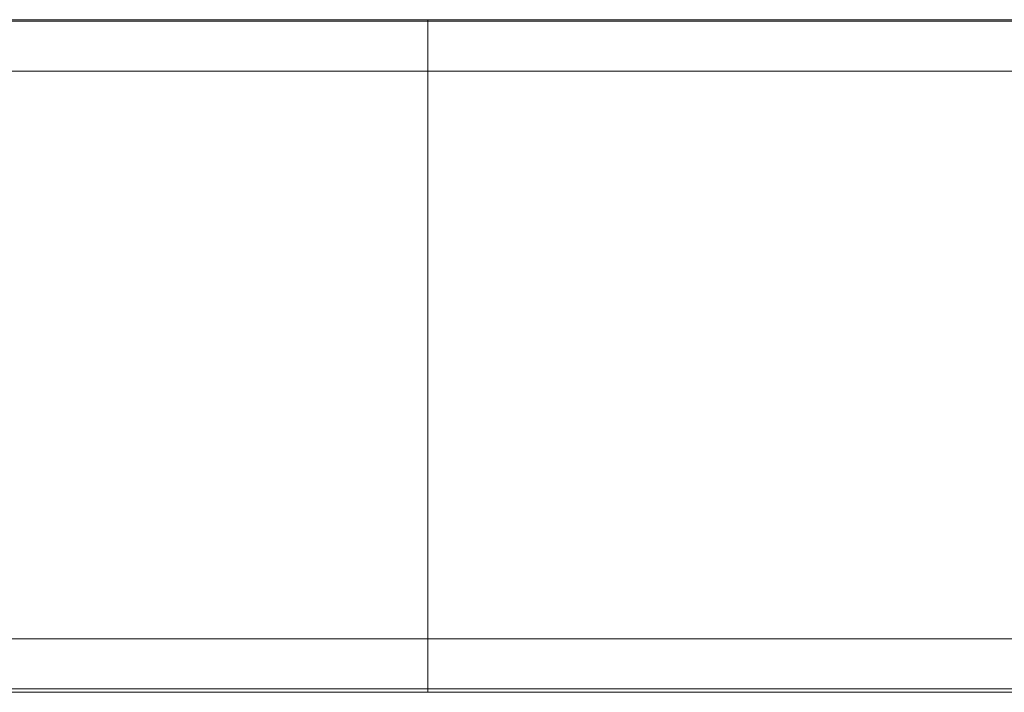
# Model space of a CAD drawing. Units: inches. Extents: x 1 to 164, y 0 to 102.
# Drawn here: x 53 to 56, y 54 to 56 of the extents above; entities that cross this region are included whole.
import ezdxf

# ---------------------------------------------------------------- set-up
doc = ezdxf.new("R2010")
doc.units = ezdxf.units.IN
doc.header["$MEASUREMENT"] = 0

msp = doc.modelspace()

# ---------------------------------------------------------------- linework, layer by layer
at = {"color": 7, "linetype": 'Continuous', "lineweight": 15}
for p, q in [((53.8205, 55.8202), (45.3205, 55.8202)), ((45.3205, 55.8156), (53.8205, 55.8156)), ((53.8205, 55.8156), (53.8205, 55.8202)), ((53.8205, 55.8202), (55.8705, 55.8197)), ((53.8205, 55.8156), (53.8205, 55.6547)), ((53.8205, 55.6547), (45.3205, 55.6547)), ((53.8205, 53.8254), (53.8205, 55.6547)), ((45.3205, 53.8254), (53.8205, 53.8254)), ((53.8205, 53.8254), (53.8205, 53.6645)), ((53.8205, 53.6645), (45.3205, 53.6645)), ((53.8205, 53.6534), (53.8205, 53.6645)), ((45.3205, 53.6534), (53.8205, 53.6534))]:
    msp.add_line(p, q, dxfattribs=at)
for points, knots in [([(59.2451, 55.8158), (59.2236, 55.8158), (59.0722, 55.8158), (58.7805, 55.8157), (58.3526, 55.8157), (57.9049, 55.8156), (57.4008, 55.8156), (56.8473, 55.8156), (56.2466, 55.8156), (55.5415, 55.8156), (54.7327, 55.8156), (54.1246, 55.8156), (53.8205, 55.8156)], [0, 0, 0, 0, 0.013458, 0.095061, 0.17666, 0.261185, 0.345758, 0.45429, 0.562913, 0.671523, 0.835755, 1, 1, 1, 1]), ([(53.8205, 55.6547), (54.1253, 55.6547), (54.7349, 55.6547), (55.5485, 55.6547), (56.2607, 55.6546), (56.871, 55.6545), (57.4376, 55.6542), (57.958, 55.6537), (58.3813, 55.6529), (58.7448, 55.6518), (59.0519, 55.6506), (59.2475, 55.6498), (59.3452, 55.6494)], [0, 0, 0, 0, 0.161588, 0.323164, 0.431467, 0.539784, 0.648011, 0.734583, 0.821106, 0.880707, 0.940389, 1, 1, 1, 1]), ([(59.3452, 53.8307), (59.323, 53.8306), (59.1658, 53.83), (58.8633, 53.8287), (58.4196, 53.8272), (57.9553, 53.8264), (57.438, 53.8259), (56.8751, 53.8256), (56.2689, 53.8255), (55.5574, 53.8255), (54.7411, 53.8254), (54.1274, 53.8254), (53.8205, 53.8254)], [0, 0, 0, 0, 0.013697, 0.096775, 0.179849, 0.265887, 0.351972, 0.459475, 0.567066, 0.674643, 0.837315, 1, 1, 1, 1]), ([(53.8205, 53.6645), (54.1225, 53.6645), (54.7266, 53.6645), (55.5327, 53.6645), (56.2385, 53.6645), (56.8433, 53.6645), (57.4003, 53.6645), (57.9075, 53.6645), (58.3157, 53.6645), (58.6662, 53.6644), (58.9623, 53.6643), (59.1509, 53.6643), (59.2451, 53.6643)], [0, 0, 0, 0, 0.163139, 0.326267, 0.435608, 0.544963, 0.654226, 0.739269, 0.824264, 0.882812, 0.941441, 1, 1, 1, 1]), ([(53.8205, 53.6534), (54.7789, 53.6534), (55.9976, 53.6535), (57.4768, 53.6552), (58.258, 53.6567), (58.8552, 53.6586), (59.192, 53.6603), (59.2683, 53.6606)], [0, 0, 0, 0, 0.527751, 0.671151, 0.814552, 0.957953, 1, 1, 1, 1])]:
    msp.add_open_spline(points, degree=3, knots=knots, dxfattribs=at)

doc.saveas('drawing.dxf')
